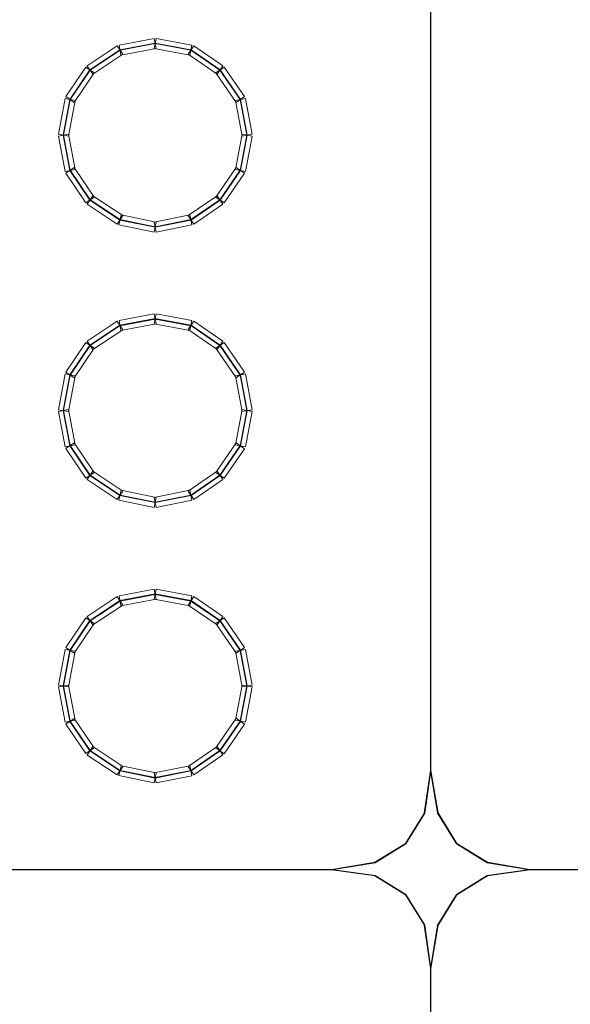
# Model space of a CAD drawing. Units: millimetres. Extents: x -200 to 200, y -162 to 219.
# Drawn here: x 7 to 36, y -74 to -23 of the extents above; entities that cross this region are included whole.
import ezdxf

# ---------------------------------------------------------------- set-up
doc = ezdxf.new("R2010")
doc.units = ezdxf.units.MM
doc.header["$MEASUREMENT"] = 0

msp = doc.modelspace()

# ---------------------------------------------------------------- linework, layer by layer
at = {"color": 1, "lineweight": 5}
for points in [[(28.5563, 23.4376), (28.5563, 23.4376), (28.5828, 23.4376), (28.5828, 23.4376), (28.5828, 23.4376), (28.5828, 23.4376), (28.5828, -61.5304), (28.5828, -61.5304), (28.5828, -61.5304), (28.5828, -61.5304), (28.5563, -61.5304), (28.5563, -61.5304), (28.5563, -61.5304), (28.5563, -61.5304), (28.5563, 23.4376), (28.5563, 23.4376)], [(28.5564, -61.5285), (28.5564, -61.5285), (28.5826, -61.5323), (28.5826, -61.5323), (28.5826, -61.5323), (28.5826, -61.5323), (28.2652, -63.7279), (28.2652, -63.7279), (28.2652, -63.7279), (28.2652, -63.7279), (28.239, -63.7241), (28.239, -63.7241), (28.239, -63.7241), (28.239, -63.7241), (28.5564, -61.5285), (28.5564, -61.5285)], [(28.9529, -63.7238), (28.9529, -63.7238), (28.9268, -63.7282), (28.9268, -63.7282), (28.9268, -63.7282), (28.9268, -63.7282), (28.5565, -61.5326), (28.5565, -61.5326), (28.5565, -61.5326), (28.5565, -61.5326), (28.5826, -61.5282), (28.5826, -61.5282), (28.5826, -61.5282), (28.5826, -61.5282), (28.9529, -63.7238), (28.9529, -63.7238)], [(28.2408, -63.719), (28.2408, -63.719), (28.2634, -63.7329), (28.2634, -63.7329), (28.2634, -63.7329), (28.2634, -63.7329), (27.2846, -65.3201), (27.2846, -65.3201), (27.2846, -65.3201), (27.2846, -65.3201), (27.2621, -65.3062), (27.2621, -65.3062), (27.2621, -65.3062), (27.2621, -65.3062), (28.2408, -63.719), (28.2408, -63.719)], [(29.9299, -65.3062), (29.9299, -65.3062), (29.9074, -65.3201), (29.9074, -65.3201), (29.9074, -65.3201), (29.9074, -65.3201), (28.9286, -63.7329), (28.9286, -63.7329), (28.9286, -63.7329), (28.9286, -63.7329), (28.9511, -63.719), (28.9511, -63.719), (28.9511, -63.719), (28.9511, -63.719), (29.9299, -65.3062), (29.9299, -65.3062)], [(27.2664, -65.3019), (27.2664, -65.3019), (27.2803, -65.3244), (27.2803, -65.3244), (27.2803, -65.3244), (27.2803, -65.3244), (25.6931, -66.3032), (25.6931, -66.3032), (25.6931, -66.3032), (25.6931, -66.3032), (25.6792, -66.2807), (25.6792, -66.2807), (25.6792, -66.2807), (25.6792, -66.2807), (27.2664, -65.3019), (27.2664, -65.3019)], [(31.5128, -66.2807), (31.5128, -66.2807), (31.4989, -66.3032), (31.4989, -66.3032), (31.4989, -66.3032), (31.4989, -66.3032), (29.9117, -65.3244), (29.9117, -65.3244), (29.9117, -65.3244), (29.9117, -65.3244), (29.9256, -65.3019), (29.9256, -65.3019), (29.9256, -65.3019), (29.9256, -65.3019), (31.5128, -66.2807), (31.5128, -66.2807)], [(25.684, -66.2789), (25.684, -66.2789), (25.6883, -66.305), (25.6883, -66.305), (25.6883, -66.305), (25.6883, -66.305), (23.4398, -66.6753), (23.4398, -66.6753), (23.4398, -66.6753), (23.4398, -66.6753), (23.4355, -66.6492), (23.4355, -66.6492), (23.4355, -66.6492), (23.4355, -66.6492), (25.684, -66.2789), (25.684, -66.2789)], [(33.7037, -66.6493), (33.7037, -66.6493), (33.6993, -66.6753), (33.6993, -66.6753), (33.6993, -66.6753), (33.6993, -66.6753), (31.5037, -66.305), (31.5037, -66.305), (31.5037, -66.305), (31.5037, -66.305), (31.5081, -66.2789), (31.5081, -66.2789), (31.5081, -66.2789), (31.5081, -66.2789), (33.7037, -66.6493), (33.7037, -66.6493)], [(-23.4376, -66.6755), (-23.4376, -66.6755), (-23.4376, -66.6491), (-23.4376, -66.6491), (-23.4376, -66.6491), (-23.4376, -66.6491), (23.4376, -66.6491), (23.4376, -66.6491), (23.4376, -66.6491), (23.4376, -66.6491), (23.4376, -66.6755), (23.4376, -66.6755), (23.4376, -66.6755), (23.4376, -66.6755), (-23.4376, -66.6755), (-23.4376, -66.6755)], [(23.4358, -66.6754), (23.4358, -66.6754), (23.4394, -66.6492), (23.4394, -66.6492), (23.4394, -66.6492), (23.4394, -66.6492), (25.688, -66.9666), (25.688, -66.9666), (25.688, -66.9666), (25.688, -66.9666), (25.6843, -66.9928), (25.6843, -66.9928), (25.6843, -66.9928), (25.6843, -66.9928), (23.4358, -66.6754), (23.4358, -66.6754)], [(31.5077, -66.9928), (31.5077, -66.9928), (31.504, -66.9666), (31.504, -66.9666), (31.504, -66.9666), (31.504, -66.9666), (33.6996, -66.6492), (33.6996, -66.6492), (33.6996, -66.6492), (33.6996, -66.6492), (33.7034, -66.6754), (33.7034, -66.6754), (33.7034, -66.6754), (33.7034, -66.6754), (31.5077, -66.9928), (31.5077, -66.9928)], [(80.5767, -66.6491), (80.5767, -66.6491), (80.5767, -66.6755), (80.5767, -66.6755), (80.5767, -66.6755), (80.5767, -66.6755), (33.7015, -66.6755), (33.7015, -66.6755), (33.7015, -66.6755), (33.7015, -66.6755), (33.7015, -66.6491), (33.7015, -66.6491), (33.7015, -66.6491), (33.7015, -66.6491), (80.5767, -66.6491), (80.5767, -66.6491)], [(25.6792, -66.991), (25.6792, -66.991), (25.6931, -66.9685), (25.6931, -66.9685), (25.6931, -66.9685), (25.6931, -66.9685), (27.2803, -67.9473), (27.2803, -67.9473), (27.2803, -67.9473), (27.2803, -67.9473), (27.2664, -67.9698), (27.2664, -67.9698), (27.2664, -67.9698), (27.2664, -67.9698), (25.6792, -66.991), (25.6792, -66.991)], [(29.9256, -67.9698), (29.9256, -67.9698), (29.9117, -67.9473), (29.9117, -67.9473), (29.9117, -67.9473), (29.9117, -67.9473), (31.4989, -66.9685), (31.4989, -66.9685), (31.4989, -66.9685), (31.4989, -66.9685), (31.5128, -66.991), (31.5128, -66.991), (31.5128, -66.991), (31.5128, -66.991), (29.9256, -67.9698), (29.9256, -67.9698)], [(27.2621, -67.9655), (27.2621, -67.9655), (27.2846, -67.9516), (27.2846, -67.9516), (27.2846, -67.9516), (27.2846, -67.9516), (28.2634, -69.5388), (28.2634, -69.5388), (28.2634, -69.5388), (28.2634, -69.5388), (28.2408, -69.5527), (28.2408, -69.5527), (28.2408, -69.5527), (28.2408, -69.5527), (27.2621, -67.9655), (27.2621, -67.9655)], [(28.9511, -69.5527), (28.9511, -69.5527), (28.9286, -69.5388), (28.9286, -69.5388), (28.9286, -69.5388), (28.9286, -69.5388), (29.9074, -67.9516), (29.9074, -67.9516), (29.9074, -67.9516), (29.9074, -67.9516), (29.9299, -67.9655), (29.9299, -67.9655), (29.9299, -67.9655), (29.9299, -67.9655), (28.9511, -69.5527), (28.9511, -69.5527)], [(28.239, -69.5476), (28.239, -69.5476), (28.2652, -69.5439), (28.2652, -69.5439), (28.2652, -69.5439), (28.2652, -69.5439), (28.5826, -71.7924), (28.5826, -71.7924), (28.5826, -71.7924), (28.5826, -71.7924), (28.5564, -71.7961), (28.5564, -71.7961), (28.5564, -71.7961), (28.5564, -71.7961), (28.239, -69.5476), (28.239, -69.5476)], [(28.5826, -71.7964), (28.5826, -71.7964), (28.5565, -71.7921), (28.5565, -71.7921), (28.5565, -71.7921), (28.5565, -71.7921), (28.9268, -69.5436), (28.9268, -69.5436), (28.9268, -69.5436), (28.9268, -69.5436), (28.9529, -69.5479), (28.9529, -69.5479), (28.9529, -69.5479), (28.9529, -69.5479), (28.5826, -71.7964), (28.5826, -71.7964)], [(28.5563, -71.7942), (28.5563, -71.7942), (28.5828, -71.7942), (28.5828, -71.7942), (28.5828, -71.7942), (28.5828, -71.7942), (28.5828, -156.7622), (28.5828, -156.7622), (28.5828, -156.7622), (28.5828, -156.7622), (28.5563, -156.7622), (28.5563, -156.7622), (28.5563, -156.7622), (28.5563, -156.7622), (28.5563, -71.7942), (28.5563, -71.7942)]]:
    msp.add_open_spline(points, degree=3, knots=[0, 0, 0, 0, 0.25, 0.25, 0.25, 0.25, 0.5, 0.5, 0.5, 0.5, 0.75, 0.75, 0.75, 0.75, 1, 1, 1, 1], dxfattribs=at)
at = {"color": 4, "lineweight": 5}
for points in [[(12.3136, -23.9312), (12.3136, -23.9312), (12.6054, -24.3725), (12.6054, -24.3725), (12.6054, -24.3725), (12.6054, -24.3725), (11.0446, -25.4042), (11.0446, -25.4042), (11.0446, -25.4042), (11.0446, -25.4042), (10.7529, -24.9629), (10.7529, -24.9629), (10.7529, -24.9629), (10.7529, -24.9629), (12.3136, -23.9312), (12.3136, -23.9312)], [(14.2358, -23.548), (14.2358, -23.548), (14.3337, -24.0679), (14.3337, -24.0679), (14.3337, -24.0679), (14.3337, -24.0679), (12.5085, -24.4118), (12.5085, -24.4118), (12.5085, -24.4118), (12.5085, -24.4118), (12.4105, -23.8919), (12.4105, -23.8919), (12.4105, -23.8919), (12.4105, -23.8919), (14.2358, -23.548), (14.2358, -23.548)], [(14.2823, -23.795), (14.2823, -23.795), (14.2872, -23.821), (14.2872, -23.821), (14.2872, -23.821), (14.2872, -23.821), (12.4619, -24.1649), (12.4619, -24.1649), (12.4619, -24.1649), (12.4619, -24.1649), (12.457, -24.1389), (12.457, -24.1389), (12.457, -24.1389), (12.457, -24.1389), (14.2823, -23.795), (14.2823, -23.795)], [(16.1848, -23.8918), (16.1848, -23.8918), (16.0882, -24.4119), (16.0882, -24.4119), (16.0882, -24.4119), (16.0882, -24.4119), (14.2365, -24.068), (14.2365, -24.068), (14.2365, -24.068), (14.2365, -24.068), (14.3331, -23.5479), (14.3331, -23.5479), (14.3331, -23.5479), (14.3331, -23.5479), (16.1848, -23.8918), (16.1848, -23.8918)], [(16.1389, -24.1389), (16.1389, -24.1389), (16.1341, -24.1649), (16.1341, -24.1649), (16.1341, -24.1649), (16.1341, -24.1649), (14.2824, -23.821), (14.2824, -23.821), (14.2824, -23.821), (14.2824, -23.821), (14.2872, -23.795), (14.2872, -23.795), (14.2872, -23.795), (14.2872, -23.795), (16.1389, -24.1389), (16.1389, -24.1389)], [(17.7937, -24.9652), (17.7937, -24.9652), (17.495, -25.4019), (17.495, -25.4019), (17.495, -25.4019), (17.495, -25.4019), (15.9871, -24.3702), (15.9871, -24.3702), (15.9871, -24.3702), (15.9871, -24.3702), (16.2859, -23.9335), (16.2859, -23.9335), (16.2859, -23.9335), (16.2859, -23.9335), (17.7937, -24.9652), (17.7937, -24.9652)], [(12.4522, -24.1408), (12.4522, -24.1408), (12.4668, -24.1629), (12.4668, -24.1629), (12.4668, -24.1629), (12.4668, -24.1629), (10.906, -25.1946), (10.906, -25.1946), (10.906, -25.1946), (10.906, -25.1946), (10.8915, -25.1725), (10.8915, -25.1725), (10.8915, -25.1725), (10.8915, -25.1725), (12.4522, -24.1408), (12.4522, -24.1408)], [(17.6518, -25.1726), (17.6518, -25.1726), (17.6369, -25.1945), (17.6369, -25.1945), (17.6369, -25.1945), (17.6369, -25.1945), (16.129, -24.1628), (16.129, -24.1628), (16.129, -24.1628), (16.129, -24.1628), (16.144, -24.1409), (16.144, -24.1409), (16.144, -24.1409), (16.144, -24.1409), (17.6518, -25.1726), (17.6518, -25.1726)], [(10.6792, -25.0359), (10.6792, -25.0359), (11.1183, -25.3311), (11.1183, -25.3311), (11.1183, -25.3311), (11.1183, -25.3311), (10.0866, -26.8654), (10.0866, -26.8654), (10.0866, -26.8654), (10.0866, -26.8654), (9.6475, -26.5702), (9.6475, -26.5702), (9.6475, -26.5702), (9.6475, -26.5702), (10.6792, -25.0359), (10.6792, -25.0359)], [(10.8878, -25.1762), (10.8878, -25.1762), (10.9097, -25.1909), (10.9097, -25.1909), (10.9097, -25.1909), (10.9097, -25.1909), (9.878, -26.7252), (9.878, -26.7252), (9.878, -26.7252), (9.878, -26.7252), (9.8561, -26.7104), (9.8561, -26.7104), (9.8561, -26.7104), (9.8561, -26.7104), (10.8878, -25.1762), (10.8878, -25.1762)], [(18.9202, -26.5676), (18.9202, -26.5676), (18.4847, -26.868), (18.4847, -26.868), (18.4847, -26.868), (18.4847, -26.868), (17.4266, -25.3337), (17.4266, -25.3337), (17.4266, -25.3337), (17.4266, -25.3337), (17.8621, -25.0333), (17.8621, -25.0333), (17.8621, -25.0333), (17.8621, -25.0333), (18.9202, -26.5676), (18.9202, -26.5676)], [(18.7134, -26.7103), (18.7134, -26.7103), (18.6916, -26.7253), (18.6916, -26.7253), (18.6916, -26.7253), (18.6916, -26.7253), (17.6334, -25.191), (17.6334, -25.191), (17.6334, -25.191), (17.6334, -25.191), (17.6552, -25.176), (17.6552, -25.176), (17.6552, -25.176), (17.6552, -25.176), (18.7134, -26.7103), (18.7134, -26.7103)], [(9.607, -26.6695), (9.607, -26.6695), (10.1272, -26.7661), (10.1272, -26.7661), (10.1272, -26.7661), (10.1272, -26.7661), (9.7833, -28.6179), (9.7833, -28.6179), (9.7833, -28.6179), (9.7833, -28.6179), (9.2631, -28.5213), (9.2631, -28.5213), (9.2631, -28.5213), (9.2631, -28.5213), (9.607, -26.6695), (9.607, -26.6695)], [(9.8541, -26.7154), (9.8541, -26.7154), (9.8801, -26.7202), (9.8801, -26.7202), (9.8801, -26.7202), (9.8801, -26.7202), (9.5362, -28.572), (9.5362, -28.572), (9.5362, -28.572), (9.5362, -28.572), (9.5102, -28.5671), (9.5102, -28.5671), (9.5102, -28.5671), (9.5102, -28.5671), (9.8541, -26.7154), (9.8541, -26.7154)], [(19.3064, -28.5213), (19.3064, -28.5213), (18.7863, -28.6179), (18.7863, -28.6179), (18.7863, -28.6179), (18.7863, -28.6179), (18.4424, -26.7661), (18.4424, -26.7661), (18.4424, -26.7661), (18.4424, -26.7661), (18.9626, -26.6695), (18.9626, -26.6695), (18.9626, -26.6695), (18.9626, -26.6695), (19.3064, -28.5213), (19.3064, -28.5213)], [(19.0594, -28.5671), (19.0594, -28.5671), (19.0334, -28.572), (19.0334, -28.572), (19.0334, -28.572), (19.0334, -28.572), (18.6895, -26.7202), (18.6895, -26.7202), (18.6895, -26.7202), (18.6895, -26.7202), (18.7155, -26.7154), (18.7155, -26.7154), (18.7155, -26.7154), (18.7155, -26.7154), (19.0594, -28.5671), (19.0594, -28.5671)], [(9.2632, -28.6185), (9.2632, -28.6185), (9.7831, -28.5206), (9.7831, -28.5206), (9.7831, -28.5206), (9.7831, -28.5206), (10.127, -30.3459), (10.127, -30.3459), (10.127, -30.3459), (10.127, -30.3459), (9.6071, -30.4438), (9.6071, -30.4438), (9.6071, -30.4438), (9.6071, -30.4438), (9.2632, -28.6185), (9.2632, -28.6185)], [(9.5102, -28.572), (9.5102, -28.572), (9.5362, -28.5671), (9.5362, -28.5671), (9.5362, -28.5671), (9.5362, -28.5671), (9.8801, -30.3924), (9.8801, -30.3924), (9.8801, -30.3924), (9.8801, -30.3924), (9.8541, -30.3973), (9.8541, -30.3973), (9.8541, -30.3973), (9.8541, -30.3973), (9.5102, -28.572), (9.5102, -28.572)], [(18.9624, -30.4438), (18.9624, -30.4438), (18.4425, -30.3459), (18.4425, -30.3459), (18.4425, -30.3459), (18.4425, -30.3459), (18.7864, -28.5206), (18.7864, -28.5206), (18.7864, -28.5206), (18.7864, -28.5206), (19.3063, -28.6185), (19.3063, -28.6185), (19.3063, -28.6185), (19.3063, -28.6185), (18.9624, -30.4438), (18.9624, -30.4438)], [(18.7155, -30.3973), (18.7155, -30.3973), (18.6895, -30.3924), (18.6895, -30.3924), (18.6895, -30.3924), (18.6895, -30.3924), (19.0334, -28.5671), (19.0334, -28.5671), (19.0334, -28.5671), (19.0334, -28.5671), (19.0594, -28.572), (19.0594, -28.572), (19.0594, -28.572), (19.0594, -28.572), (18.7155, -30.3973), (18.7155, -30.3973)], [(9.6475, -30.5424), (9.6475, -30.5424), (10.0866, -30.2472), (10.0866, -30.2472), (10.0866, -30.2472), (10.0866, -30.2472), (11.1183, -31.7815), (11.1183, -31.7815), (11.1183, -31.7815), (11.1183, -31.7815), (10.6792, -32.0767), (10.6792, -32.0767), (10.6792, -32.0767), (10.6792, -32.0767), (9.6475, -30.5424), (9.6475, -30.5424)], [(9.8561, -30.4022), (9.8561, -30.4022), (9.878, -30.3875), (9.878, -30.3875), (9.878, -30.3875), (9.878, -30.3875), (10.9097, -31.9217), (10.9097, -31.9217), (10.9097, -31.9217), (10.9097, -31.9217), (10.8878, -31.9365), (10.8878, -31.9365), (10.8878, -31.9365), (10.8878, -31.9365), (9.8561, -30.4022), (9.8561, -30.4022)], [(17.8621, -32.0793), (17.8621, -32.0793), (17.4266, -31.7789), (17.4266, -31.7789), (17.4266, -31.7789), (17.4266, -31.7789), (18.4847, -30.2446), (18.4847, -30.2446), (18.4847, -30.2446), (18.4847, -30.2446), (18.9202, -30.545), (18.9202, -30.545), (18.9202, -30.545), (18.9202, -30.545), (17.8621, -32.0793), (17.8621, -32.0793)], [(17.6552, -31.9366), (17.6552, -31.9366), (17.6334, -31.9216), (17.6334, -31.9216), (17.6334, -31.9216), (17.6334, -31.9216), (18.6916, -30.3873), (18.6916, -30.3873), (18.6916, -30.3873), (18.6916, -30.3873), (18.7134, -30.4023), (18.7134, -30.4023), (18.7134, -30.4023), (18.7134, -30.4023), (17.6552, -31.9366), (17.6552, -31.9366)], [(10.7529, -32.1498), (10.7529, -32.1498), (11.0446, -31.7084), (11.0446, -31.7084), (11.0446, -31.7084), (11.0446, -31.7084), (12.6054, -32.7401), (12.6054, -32.7401), (12.6054, -32.7401), (12.6054, -32.7401), (12.3136, -33.1815), (12.3136, -33.1815), (12.3136, -33.1815), (12.3136, -33.1815), (10.7529, -32.1498), (10.7529, -32.1498)], [(10.8915, -31.9402), (10.8915, -31.9402), (10.906, -31.9181), (10.906, -31.9181), (10.906, -31.9181), (10.906, -31.9181), (12.4668, -32.9498), (12.4668, -32.9498), (12.4668, -32.9498), (12.4668, -32.9498), (12.4522, -32.9718), (12.4522, -32.9718), (12.4522, -32.9718), (12.4522, -32.9718), (10.8915, -31.9402), (10.8915, -31.9402)], [(16.2859, -33.1791), (16.2859, -33.1791), (15.9871, -32.7425), (15.9871, -32.7425), (15.9871, -32.7425), (15.9871, -32.7425), (17.495, -31.7108), (17.495, -31.7108), (17.495, -31.7108), (17.495, -31.7108), (17.7937, -32.1474), (17.7937, -32.1474), (17.7937, -32.1474), (17.7937, -32.1474), (16.2859, -33.1791), (16.2859, -33.1791)], [(16.144, -32.9717), (16.144, -32.9717), (16.129, -32.9499), (16.129, -32.9499), (16.129, -32.9499), (16.129, -32.9499), (17.6369, -31.9182), (17.6369, -31.9182), (17.6369, -31.9182), (17.6369, -31.9182), (17.6518, -31.94), (17.6518, -31.94), (17.6518, -31.94), (17.6518, -31.94), (16.144, -32.9717), (16.144, -32.9717)], [(12.4069, -33.2201), (12.4069, -33.2201), (12.5121, -32.7016), (12.5121, -32.7016), (12.5121, -32.7016), (12.5121, -32.7016), (14.3374, -33.0719), (14.3374, -33.0719), (14.3374, -33.0719), (14.3374, -33.0719), (14.2322, -33.5904), (14.2322, -33.5904), (14.2322, -33.5904), (14.2322, -33.5904), (12.4069, -33.2201), (12.4069, -33.2201)], [(12.4569, -32.9738), (12.4569, -32.9738), (12.4621, -32.9478), (12.4621, -32.9478), (12.4621, -32.9478), (12.4621, -32.9478), (14.2874, -33.3182), (14.2874, -33.3182), (14.2874, -33.3182), (14.2874, -33.3182), (14.2821, -33.3441), (14.2821, -33.3441), (14.2821, -33.3441), (14.2821, -33.3441), (12.4569, -32.9738), (12.4569, -32.9738)], [(14.3366, -33.5905), (14.3366, -33.5905), (14.2329, -33.0718), (14.2329, -33.0718), (14.2329, -33.0718), (14.2329, -33.0718), (16.0846, -32.7014), (16.0846, -32.7014), (16.0846, -32.7014), (16.0846, -32.7014), (16.1884, -33.2202), (16.1884, -33.2202), (16.1884, -33.2202), (16.1884, -33.2202), (14.3366, -33.5905), (14.3366, -33.5905)], [(14.2874, -33.3441), (14.2874, -33.3441), (14.2822, -33.3182), (14.2822, -33.3182), (14.2822, -33.3182), (14.2822, -33.3182), (16.1339, -32.9478), (16.1339, -32.9478), (16.1339, -32.9478), (16.1339, -32.9478), (16.1391, -32.9738), (16.1391, -32.9738), (16.1391, -32.9738), (16.1391, -32.9738), (14.2874, -33.3441), (14.2874, -33.3441)], [(12.3136, -38.216), (12.3136, -38.216), (12.6054, -38.6573), (12.6054, -38.6573), (12.6054, -38.6573), (12.6054, -38.6573), (11.0446, -39.689), (11.0446, -39.689), (11.0446, -39.689), (11.0446, -39.689), (10.7529, -39.2476), (10.7529, -39.2476), (10.7529, -39.2476), (10.7529, -39.2476), (12.3136, -38.216), (12.3136, -38.216)], [(14.2358, -37.8328), (14.2358, -37.8328), (14.3337, -38.3527), (14.3337, -38.3527), (14.3337, -38.3527), (14.3337, -38.3527), (12.5085, -38.6966), (12.5085, -38.6966), (12.5085, -38.6966), (12.5085, -38.6966), (12.4105, -38.1767), (12.4105, -38.1767), (12.4105, -38.1767), (12.4105, -38.1767), (14.2358, -37.8328), (14.2358, -37.8328)], [(14.2823, -38.0797), (14.2823, -38.0797), (14.2872, -38.1057), (14.2872, -38.1057), (14.2872, -38.1057), (14.2872, -38.1057), (12.4619, -38.4496), (12.4619, -38.4496), (12.4619, -38.4496), (12.4619, -38.4496), (12.457, -38.4236), (12.457, -38.4236), (12.457, -38.4236), (12.457, -38.4236), (14.2823, -38.0797), (14.2823, -38.0797)], [(16.1848, -38.1765), (16.1848, -38.1765), (16.0882, -38.6967), (16.0882, -38.6967), (16.0882, -38.6967), (16.0882, -38.6967), (14.2365, -38.3528), (14.2365, -38.3528), (14.2365, -38.3528), (14.2365, -38.3528), (14.3331, -37.8327), (14.3331, -37.8327), (14.3331, -37.8327), (14.3331, -37.8327), (16.1848, -38.1765), (16.1848, -38.1765)], [(16.1389, -38.4236), (16.1389, -38.4236), (16.1341, -38.4496), (16.1341, -38.4496), (16.1341, -38.4496), (16.1341, -38.4496), (14.2824, -38.1057), (14.2824, -38.1057), (14.2824, -38.1057), (14.2824, -38.1057), (14.2872, -38.0797), (14.2872, -38.0797), (14.2872, -38.0797), (14.2872, -38.0797), (16.1389, -38.4236), (16.1389, -38.4236)], [(17.7937, -39.25), (17.7937, -39.25), (17.495, -39.6866), (17.495, -39.6866), (17.495, -39.6866), (17.495, -39.6866), (15.9871, -38.655), (15.9871, -38.655), (15.9871, -38.655), (15.9871, -38.655), (16.2859, -38.2183), (16.2859, -38.2183), (16.2859, -38.2183), (16.2859, -38.2183), (17.7937, -39.25), (17.7937, -39.25)], [(12.4522, -38.4256), (12.4522, -38.4256), (12.4668, -38.4477), (12.4668, -38.4477), (12.4668, -38.4477), (12.4668, -38.4477), (10.906, -39.4793), (10.906, -39.4793), (10.906, -39.4793), (10.906, -39.4793), (10.8915, -39.4573), (10.8915, -39.4573), (10.8915, -39.4573), (10.8915, -39.4573), (12.4522, -38.4256), (12.4522, -38.4256)], [(17.6518, -39.4574), (17.6518, -39.4574), (17.6369, -39.4792), (17.6369, -39.4792), (17.6369, -39.4792), (17.6369, -39.4792), (16.129, -38.4476), (16.129, -38.4476), (16.129, -38.4476), (16.129, -38.4476), (16.144, -38.4257), (16.144, -38.4257), (16.144, -38.4257), (16.144, -38.4257), (17.6518, -39.4574), (17.6518, -39.4574)], [(10.6792, -39.3207), (10.6792, -39.3207), (11.1183, -39.6159), (11.1183, -39.6159), (11.1183, -39.6159), (11.1183, -39.6159), (10.0866, -41.1502), (10.0866, -41.1502), (10.0866, -41.1502), (10.0866, -41.1502), (9.6475, -40.855), (9.6475, -40.855), (9.6475, -40.855), (9.6475, -40.855), (10.6792, -39.3207), (10.6792, -39.3207)], [(18.9202, -40.8524), (18.9202, -40.8524), (18.4847, -41.1528), (18.4847, -41.1528), (18.4847, -41.1528), (18.4847, -41.1528), (17.4266, -39.6185), (17.4266, -39.6185), (17.4266, -39.6185), (17.4266, -39.6185), (17.8621, -39.3181), (17.8621, -39.3181), (17.8621, -39.3181), (17.8621, -39.3181), (18.9202, -40.8524), (18.9202, -40.8524)], [(10.8878, -39.4609), (10.8878, -39.4609), (10.9097, -39.4757), (10.9097, -39.4757), (10.9097, -39.4757), (10.9097, -39.4757), (9.878, -41.01), (9.878, -41.01), (9.878, -41.01), (9.878, -41.01), (9.8561, -40.9952), (9.8561, -40.9952), (9.8561, -40.9952), (9.8561, -40.9952), (10.8878, -39.4609), (10.8878, -39.4609)], [(18.7134, -40.9951), (18.7134, -40.9951), (18.6916, -41.0101), (18.6916, -41.0101), (18.6916, -41.0101), (18.6916, -41.0101), (17.6334, -39.4758), (17.6334, -39.4758), (17.6334, -39.4758), (17.6334, -39.4758), (17.6552, -39.4608), (17.6552, -39.4608), (17.6552, -39.4608), (17.6552, -39.4608), (18.7134, -40.9951), (18.7134, -40.9951)], [(9.607, -40.9543), (9.607, -40.9543), (10.1272, -41.0509), (10.1272, -41.0509), (10.1272, -41.0509), (10.1272, -41.0509), (9.7833, -42.9026), (9.7833, -42.9026), (9.7833, -42.9026), (9.7833, -42.9026), (9.2631, -42.806), (9.2631, -42.806), (9.2631, -42.806), (9.2631, -42.806), (9.607, -40.9543), (9.607, -40.9543)], [(9.8541, -41.0002), (9.8541, -41.0002), (9.8801, -41.005), (9.8801, -41.005), (9.8801, -41.005), (9.8801, -41.005), (9.5362, -42.8567), (9.5362, -42.8567), (9.5362, -42.8567), (9.5362, -42.8567), (9.5102, -42.8519), (9.5102, -42.8519), (9.5102, -42.8519), (9.5102, -42.8519), (9.8541, -41.0002), (9.8541, -41.0002)], [(19.3064, -42.806), (19.3064, -42.806), (18.7863, -42.9026), (18.7863, -42.9026), (18.7863, -42.9026), (18.7863, -42.9026), (18.4424, -41.0509), (18.4424, -41.0509), (18.4424, -41.0509), (18.4424, -41.0509), (18.9626, -40.9543), (18.9626, -40.9543), (18.9626, -40.9543), (18.9626, -40.9543), (19.3064, -42.806), (19.3064, -42.806)], [(19.0594, -42.8519), (19.0594, -42.8519), (19.0334, -42.8567), (19.0334, -42.8567), (19.0334, -42.8567), (19.0334, -42.8567), (18.6895, -41.005), (18.6895, -41.005), (18.6895, -41.005), (18.6895, -41.005), (18.7155, -41.0002), (18.7155, -41.0002), (18.7155, -41.0002), (18.7155, -41.0002), (19.0594, -42.8519), (19.0594, -42.8519)], [(9.2632, -42.9033), (9.2632, -42.9033), (9.7831, -42.8054), (9.7831, -42.8054), (9.7831, -42.8054), (9.7831, -42.8054), (10.127, -44.6306), (10.127, -44.6306), (10.127, -44.6306), (10.127, -44.6306), (9.6071, -44.7286), (9.6071, -44.7286), (9.6071, -44.7286), (9.6071, -44.7286), (9.2632, -42.9033), (9.2632, -42.9033)], [(9.5102, -42.8568), (9.5102, -42.8568), (9.5362, -42.8519), (9.5362, -42.8519), (9.5362, -42.8519), (9.5362, -42.8519), (9.8801, -44.6772), (9.8801, -44.6772), (9.8801, -44.6772), (9.8801, -44.6772), (9.8541, -44.6821), (9.8541, -44.6821), (9.8541, -44.6821), (9.8541, -44.6821), (9.5102, -42.8568), (9.5102, -42.8568)], [(18.9624, -44.7286), (18.9624, -44.7286), (18.4425, -44.6306), (18.4425, -44.6306), (18.4425, -44.6306), (18.4425, -44.6306), (18.7864, -42.8054), (18.7864, -42.8054), (18.7864, -42.8054), (18.7864, -42.8054), (19.3063, -42.9033), (19.3063, -42.9033), (19.3063, -42.9033), (19.3063, -42.9033), (18.9624, -44.7286), (18.9624, -44.7286)], [(18.7155, -44.6821), (18.7155, -44.6821), (18.6895, -44.6772), (18.6895, -44.6772), (18.6895, -44.6772), (18.6895, -44.6772), (19.0334, -42.8519), (19.0334, -42.8519), (19.0334, -42.8519), (19.0334, -42.8519), (19.0594, -42.8568), (19.0594, -42.8568), (19.0594, -42.8568), (19.0594, -42.8568), (18.7155, -44.6821), (18.7155, -44.6821)], [(9.6475, -44.8272), (9.6475, -44.8272), (10.0866, -44.532), (10.0866, -44.532), (10.0866, -44.532), (10.0866, -44.532), (11.1183, -46.0663), (11.1183, -46.0663), (11.1183, -46.0663), (11.1183, -46.0663), (10.6792, -46.3615), (10.6792, -46.3615), (10.6792, -46.3615), (10.6792, -46.3615), (9.6475, -44.8272), (9.6475, -44.8272)], [(9.8561, -44.687), (9.8561, -44.687), (9.878, -44.6722), (9.878, -44.6722), (9.878, -44.6722), (9.878, -44.6722), (10.9097, -46.2065), (10.9097, -46.2065), (10.9097, -46.2065), (10.9097, -46.2065), (10.8878, -46.2213), (10.8878, -46.2213), (10.8878, -46.2213), (10.8878, -46.2213), (9.8561, -44.687), (9.8561, -44.687)], [(17.8621, -46.3641), (17.8621, -46.3641), (17.4266, -46.0637), (17.4266, -46.0637), (17.4266, -46.0637), (17.4266, -46.0637), (18.4847, -44.5294), (18.4847, -44.5294), (18.4847, -44.5294), (18.4847, -44.5294), (18.9202, -44.8298), (18.9202, -44.8298), (18.9202, -44.8298), (18.9202, -44.8298), (17.8621, -46.3641), (17.8621, -46.3641)], [(17.6552, -46.2214), (17.6552, -46.2214), (17.6334, -46.2064), (17.6334, -46.2064), (17.6334, -46.2064), (17.6334, -46.2064), (18.6916, -44.6721), (18.6916, -44.6721), (18.6916, -44.6721), (18.6916, -44.6721), (18.7134, -44.6871), (18.7134, -44.6871), (18.7134, -44.6871), (18.7134, -44.6871), (17.6552, -46.2214), (17.6552, -46.2214)], [(10.7529, -46.4346), (10.7529, -46.4346), (11.0446, -45.9932), (11.0446, -45.9932), (11.0446, -45.9932), (11.0446, -45.9932), (12.6054, -47.0249), (12.6054, -47.0249), (12.6054, -47.0249), (12.6054, -47.0249), (12.3136, -47.4663), (12.3136, -47.4663), (12.3136, -47.4663), (12.3136, -47.4663), (10.7529, -46.4346), (10.7529, -46.4346)], [(10.8915, -46.2249), (10.8915, -46.2249), (10.906, -46.2029), (10.906, -46.2029), (10.906, -46.2029), (10.906, -46.2029), (12.4668, -47.2345), (12.4668, -47.2345), (12.4668, -47.2345), (12.4668, -47.2345), (12.4522, -47.2566), (12.4522, -47.2566), (12.4522, -47.2566), (12.4522, -47.2566), (10.8915, -46.2249), (10.8915, -46.2249)], [(16.2859, -47.4639), (16.2859, -47.4639), (15.9871, -47.0273), (15.9871, -47.0273), (15.9871, -47.0273), (15.9871, -47.0273), (17.495, -45.9956), (17.495, -45.9956), (17.495, -45.9956), (17.495, -45.9956), (17.7937, -46.4322), (17.7937, -46.4322), (17.7937, -46.4322), (17.7937, -46.4322), (16.2859, -47.4639), (16.2859, -47.4639)], [(16.144, -47.2565), (16.144, -47.2565), (16.129, -47.2347), (16.129, -47.2347), (16.129, -47.2347), (16.129, -47.2347), (17.6369, -46.203), (17.6369, -46.203), (17.6369, -46.203), (17.6369, -46.203), (17.6518, -46.2248), (17.6518, -46.2248), (17.6518, -46.2248), (17.6518, -46.2248), (16.144, -47.2565), (16.144, -47.2565)], [(12.4069, -47.5048), (12.4069, -47.5048), (12.5121, -46.9863), (12.5121, -46.9863), (12.5121, -46.9863), (12.5121, -46.9863), (14.3374, -47.3567), (14.3374, -47.3567), (14.3374, -47.3567), (14.3374, -47.3567), (14.2322, -47.8752), (14.2322, -47.8752), (14.2322, -47.8752), (14.2322, -47.8752), (12.4069, -47.5048), (12.4069, -47.5048)], [(12.4569, -47.2585), (12.4569, -47.2585), (12.4621, -47.2326), (12.4621, -47.2326), (12.4621, -47.2326), (12.4621, -47.2326), (14.2874, -47.603), (14.2874, -47.603), (14.2874, -47.603), (14.2874, -47.603), (14.2821, -47.6289), (14.2821, -47.6289), (14.2821, -47.6289), (14.2821, -47.6289), (12.4569, -47.2585), (12.4569, -47.2585)], [(14.3366, -47.8753), (14.3366, -47.8753), (14.2329, -47.3565), (14.2329, -47.3565), (14.2329, -47.3565), (14.2329, -47.3565), (16.0846, -46.9862), (16.0846, -46.9862), (16.0846, -46.9862), (16.0846, -46.9862), (16.1884, -47.505), (16.1884, -47.505), (16.1884, -47.505), (16.1884, -47.505), (14.3366, -47.8753), (14.3366, -47.8753)], [(14.2874, -47.6289), (14.2874, -47.6289), (14.2822, -47.603), (14.2822, -47.603), (14.2822, -47.603), (14.2822, -47.603), (16.1339, -47.2326), (16.1339, -47.2326), (16.1339, -47.2326), (16.1339, -47.2326), (16.1391, -47.2586), (16.1391, -47.2586), (16.1391, -47.2586), (16.1391, -47.2586), (14.2874, -47.6289), (14.2874, -47.6289)], [(12.3136, -52.5007), (12.3136, -52.5007), (12.6054, -52.9421), (12.6054, -52.9421), (12.6054, -52.9421), (12.6054, -52.9421), (11.0446, -53.9738), (11.0446, -53.9738), (11.0446, -53.9738), (11.0446, -53.9738), (10.7529, -53.5324), (10.7529, -53.5324), (10.7529, -53.5324), (10.7529, -53.5324), (12.3136, -52.5007), (12.3136, -52.5007)], [(14.2358, -52.1176), (14.2358, -52.1176), (14.3337, -52.6375), (14.3337, -52.6375), (14.3337, -52.6375), (14.3337, -52.6375), (12.5085, -52.9814), (12.5085, -52.9814), (12.5085, -52.9814), (12.5085, -52.9814), (12.4105, -52.4615), (12.4105, -52.4615), (12.4105, -52.4615), (12.4105, -52.4615), (14.2358, -52.1176), (14.2358, -52.1176)], [(14.2823, -52.3645), (14.2823, -52.3645), (14.2872, -52.3905), (14.2872, -52.3905), (14.2872, -52.3905), (14.2872, -52.3905), (12.4619, -52.7344), (12.4619, -52.7344), (12.4619, -52.7344), (12.4619, -52.7344), (12.457, -52.7084), (12.457, -52.7084), (12.457, -52.7084), (12.457, -52.7084), (14.2823, -52.3645), (14.2823, -52.3645)], [(16.1848, -52.4613), (16.1848, -52.4613), (16.0882, -52.9815), (16.0882, -52.9815), (16.0882, -52.9815), (16.0882, -52.9815), (14.2365, -52.6376), (14.2365, -52.6376), (14.2365, -52.6376), (14.2365, -52.6376), (14.3331, -52.1174), (14.3331, -52.1174), (14.3331, -52.1174), (14.3331, -52.1174), (16.1848, -52.4613), (16.1848, -52.4613)], [(16.1389, -52.7084), (16.1389, -52.7084), (16.1341, -52.7344), (16.1341, -52.7344), (16.1341, -52.7344), (16.1341, -52.7344), (14.2824, -52.3905), (14.2824, -52.3905), (14.2824, -52.3905), (14.2824, -52.3905), (14.2872, -52.3645), (14.2872, -52.3645), (14.2872, -52.3645), (14.2872, -52.3645), (16.1389, -52.7084), (16.1389, -52.7084)], [(17.7937, -53.5348), (17.7937, -53.5348), (17.495, -53.9714), (17.495, -53.9714), (17.495, -53.9714), (17.495, -53.9714), (15.9871, -52.9397), (15.9871, -52.9397), (15.9871, -52.9397), (15.9871, -52.9397), (16.2859, -52.5031), (16.2859, -52.5031), (16.2859, -52.5031), (16.2859, -52.5031), (17.7937, -53.5348), (17.7937, -53.5348)], [(12.4522, -52.7104), (12.4522, -52.7104), (12.4668, -52.7324), (12.4668, -52.7324), (12.4668, -52.7324), (12.4668, -52.7324), (10.906, -53.7641), (10.906, -53.7641), (10.906, -53.7641), (10.906, -53.7641), (10.8915, -53.7421), (10.8915, -53.7421), (10.8915, -53.7421), (10.8915, -53.7421), (12.4522, -52.7104), (12.4522, -52.7104)], [(17.6518, -53.7422), (17.6518, -53.7422), (17.6369, -53.764), (17.6369, -53.764), (17.6369, -53.764), (17.6369, -53.764), (16.129, -52.7323), (16.129, -52.7323), (16.129, -52.7323), (16.129, -52.7323), (16.144, -52.7105), (16.144, -52.7105), (16.144, -52.7105), (16.144, -52.7105), (17.6518, -53.7422), (17.6518, -53.7422)], [(10.6792, -53.6055), (10.6792, -53.6055), (11.1183, -53.9007), (11.1183, -53.9007), (11.1183, -53.9007), (11.1183, -53.9007), (10.0866, -55.435), (10.0866, -55.435), (10.0866, -55.435), (10.0866, -55.435), (9.6475, -55.1398), (9.6475, -55.1398), (9.6475, -55.1398), (9.6475, -55.1398), (10.6792, -53.6055), (10.6792, -53.6055)], [(18.9202, -55.1372), (18.9202, -55.1372), (18.4847, -55.4376), (18.4847, -55.4376), (18.4847, -55.4376), (18.4847, -55.4376), (17.4266, -53.9033), (17.4266, -53.9033), (17.4266, -53.9033), (17.4266, -53.9033), (17.8621, -53.6029), (17.8621, -53.6029), (17.8621, -53.6029), (17.8621, -53.6029), (18.9202, -55.1372), (18.9202, -55.1372)], [(10.8878, -53.7457), (10.8878, -53.7457), (10.9097, -53.7605), (10.9097, -53.7605), (10.9097, -53.7605), (10.9097, -53.7605), (9.878, -55.2948), (9.878, -55.2948), (9.878, -55.2948), (9.878, -55.2948), (9.8561, -55.28), (9.8561, -55.28), (9.8561, -55.28), (9.8561, -55.28), (10.8878, -53.7457), (10.8878, -53.7457)], [(18.7134, -55.2799), (18.7134, -55.2799), (18.6916, -55.2949), (18.6916, -55.2949), (18.6916, -55.2949), (18.6916, -55.2949), (17.6334, -53.7606), (17.6334, -53.7606), (17.6334, -53.7606), (17.6334, -53.7606), (17.6552, -53.7456), (17.6552, -53.7456), (17.6552, -53.7456), (17.6552, -53.7456), (18.7134, -55.2799), (18.7134, -55.2799)], [(9.607, -55.2391), (9.607, -55.2391), (10.1272, -55.3357), (10.1272, -55.3357), (10.1272, -55.3357), (10.1272, -55.3357), (9.7833, -57.1874), (9.7833, -57.1874), (9.7833, -57.1874), (9.7833, -57.1874), (9.2631, -57.0908), (9.2631, -57.0908), (9.2631, -57.0908), (9.2631, -57.0908), (9.607, -55.2391), (9.607, -55.2391)], [(9.8541, -55.285), (9.8541, -55.285), (9.8801, -55.2898), (9.8801, -55.2898), (9.8801, -55.2898), (9.8801, -55.2898), (9.5362, -57.1415), (9.5362, -57.1415), (9.5362, -57.1415), (9.5362, -57.1415), (9.5102, -57.1367), (9.5102, -57.1367), (9.5102, -57.1367), (9.5102, -57.1367), (9.8541, -55.285), (9.8541, -55.285)], [(19.3064, -57.0908), (19.3064, -57.0908), (18.7863, -57.1874), (18.7863, -57.1874), (18.7863, -57.1874), (18.7863, -57.1874), (18.4424, -55.3357), (18.4424, -55.3357), (18.4424, -55.3357), (18.4424, -55.3357), (18.9626, -55.2391), (18.9626, -55.2391), (18.9626, -55.2391), (18.9626, -55.2391), (19.3064, -57.0908), (19.3064, -57.0908)], [(19.0594, -57.1367), (19.0594, -57.1367), (19.0334, -57.1415), (19.0334, -57.1415), (19.0334, -57.1415), (19.0334, -57.1415), (18.6895, -55.2898), (18.6895, -55.2898), (18.6895, -55.2898), (18.6895, -55.2898), (18.7155, -55.285), (18.7155, -55.285), (18.7155, -55.285), (18.7155, -55.285), (19.0594, -57.1367), (19.0594, -57.1367)], [(9.2632, -57.1881), (9.2632, -57.1881), (9.7831, -57.0901), (9.7831, -57.0901), (9.7831, -57.0901), (9.7831, -57.0901), (10.127, -58.9154), (10.127, -58.9154), (10.127, -58.9154), (10.127, -58.9154), (9.6071, -59.0134), (9.6071, -59.0134), (9.6071, -59.0134), (9.6071, -59.0134), (9.2632, -57.1881), (9.2632, -57.1881)], [(9.5102, -57.1416), (9.5102, -57.1416), (9.5362, -57.1367), (9.5362, -57.1367), (9.5362, -57.1367), (9.5362, -57.1367), (9.8801, -58.9619), (9.8801, -58.9619), (9.8801, -58.9619), (9.8801, -58.9619), (9.8541, -58.9668), (9.8541, -58.9668), (9.8541, -58.9668), (9.8541, -58.9668), (9.5102, -57.1416), (9.5102, -57.1416)], [(18.9624, -59.0134), (18.9624, -59.0134), (18.4425, -58.9154), (18.4425, -58.9154), (18.4425, -58.9154), (18.4425, -58.9154), (18.7864, -57.0901), (18.7864, -57.0901), (18.7864, -57.0901), (18.7864, -57.0901), (19.3063, -57.1881), (19.3063, -57.1881), (19.3063, -57.1881), (19.3063, -57.1881), (18.9624, -59.0134), (18.9624, -59.0134)], [(18.7155, -58.9668), (18.7155, -58.9668), (18.6895, -58.9619), (18.6895, -58.9619), (18.6895, -58.9619), (18.6895, -58.9619), (19.0334, -57.1367), (19.0334, -57.1367), (19.0334, -57.1367), (19.0334, -57.1367), (19.0594, -57.1416), (19.0594, -57.1416), (19.0594, -57.1416), (19.0594, -57.1416), (18.7155, -58.9668), (18.7155, -58.9668)], [(9.6475, -59.112), (9.6475, -59.112), (10.0866, -58.8168), (10.0866, -58.8168), (10.0866, -58.8168), (10.0866, -58.8168), (11.1183, -60.3511), (11.1183, -60.3511), (11.1183, -60.3511), (11.1183, -60.3511), (10.6792, -60.6463), (10.6792, -60.6463), (10.6792, -60.6463), (10.6792, -60.6463), (9.6475, -59.112), (9.6475, -59.112)], [(9.8561, -58.9718), (9.8561, -58.9718), (9.878, -58.957), (9.878, -58.957), (9.878, -58.957), (9.878, -58.957), (10.9097, -60.4913), (10.9097, -60.4913), (10.9097, -60.4913), (10.9097, -60.4913), (10.8878, -60.5061), (10.8878, -60.5061), (10.8878, -60.5061), (10.8878, -60.5061), (9.8561, -58.9718), (9.8561, -58.9718)], [(17.8621, -60.6489), (17.8621, -60.6489), (17.4266, -60.3485), (17.4266, -60.3485), (17.4266, -60.3485), (17.4266, -60.3485), (18.4847, -58.8142), (18.4847, -58.8142), (18.4847, -58.8142), (18.4847, -58.8142), (18.9202, -59.1146), (18.9202, -59.1146), (18.9202, -59.1146), (18.9202, -59.1146), (17.8621, -60.6489), (17.8621, -60.6489)], [(17.6552, -60.5062), (17.6552, -60.5062), (17.6334, -60.4912), (17.6334, -60.4912), (17.6334, -60.4912), (17.6334, -60.4912), (18.6916, -58.9569), (18.6916, -58.9569), (18.6916, -58.9569), (18.6916, -58.9569), (18.7134, -58.9719), (18.7134, -58.9719), (18.7134, -58.9719), (18.7134, -58.9719), (17.6552, -60.5062), (17.6552, -60.5062)], [(10.7529, -60.7194), (10.7529, -60.7194), (11.0446, -60.278), (11.0446, -60.278), (11.0446, -60.278), (11.0446, -60.278), (12.6054, -61.3097), (12.6054, -61.3097), (12.6054, -61.3097), (12.6054, -61.3097), (12.3136, -61.751), (12.3136, -61.751), (12.3136, -61.751), (12.3136, -61.751), (10.7529, -60.7194), (10.7529, -60.7194)], [(10.8915, -60.5097), (10.8915, -60.5097), (10.906, -60.4876), (10.906, -60.4876), (10.906, -60.4876), (10.906, -60.4876), (12.4668, -61.5193), (12.4668, -61.5193), (12.4668, -61.5193), (12.4668, -61.5193), (12.4522, -61.5414), (12.4522, -61.5414), (12.4522, -61.5414), (12.4522, -61.5414), (10.8915, -60.5097), (10.8915, -60.5097)], [(16.2859, -61.7487), (16.2859, -61.7487), (15.9871, -61.312), (15.9871, -61.312), (15.9871, -61.312), (15.9871, -61.312), (17.495, -60.2804), (17.495, -60.2804), (17.495, -60.2804), (17.495, -60.2804), (17.7937, -60.717), (17.7937, -60.717), (17.7937, -60.717), (17.7937, -60.717), (16.2859, -61.7487), (16.2859, -61.7487)], [(16.144, -61.5413), (16.144, -61.5413), (16.129, -61.5194), (16.129, -61.5194), (16.129, -61.5194), (16.129, -61.5194), (17.6369, -60.4878), (17.6369, -60.4878), (17.6369, -60.4878), (17.6369, -60.4878), (17.6518, -60.5096), (17.6518, -60.5096), (17.6518, -60.5096), (17.6518, -60.5096), (16.144, -61.5413), (16.144, -61.5413)], [(12.4069, -61.7896), (12.4069, -61.7896), (12.5121, -61.2711), (12.5121, -61.2711), (12.5121, -61.2711), (12.5121, -61.2711), (14.3374, -61.6415), (14.3374, -61.6415), (14.3374, -61.6415), (14.3374, -61.6415), (14.2322, -62.16), (14.2322, -62.16), (14.2322, -62.16), (14.2322, -62.16), (12.4069, -61.7896), (12.4069, -61.7896)], [(14.3366, -62.1601), (14.3366, -62.1601), (14.2329, -61.6413), (14.2329, -61.6413), (14.2329, -61.6413), (14.2329, -61.6413), (16.0846, -61.271), (16.0846, -61.271), (16.0846, -61.271), (16.0846, -61.271), (16.1884, -61.7898), (16.1884, -61.7898), (16.1884, -61.7898), (16.1884, -61.7898), (14.3366, -62.1601), (14.3366, -62.1601)], [(12.4569, -61.5433), (12.4569, -61.5433), (12.4621, -61.5174), (12.4621, -61.5174), (12.4621, -61.5174), (12.4621, -61.5174), (14.2874, -61.8877), (14.2874, -61.8877), (14.2874, -61.8877), (14.2874, -61.8877), (14.2821, -61.9137), (14.2821, -61.9137), (14.2821, -61.9137), (14.2821, -61.9137), (12.4569, -61.5433), (12.4569, -61.5433)], [(14.2874, -61.9137), (14.2874, -61.9137), (14.2822, -61.8877), (14.2822, -61.8877), (14.2822, -61.8877), (14.2822, -61.8877), (16.1339, -61.5174), (16.1339, -61.5174), (16.1339, -61.5174), (16.1339, -61.5174), (16.1391, -61.5433), (16.1391, -61.5433), (16.1391, -61.5433), (16.1391, -61.5433), (14.2874, -61.9137), (14.2874, -61.9137)]]:
    msp.add_open_spline(points, degree=3, knots=[0, 0, 0, 0, 0.25, 0.25, 0.25, 0.25, 0.5, 0.5, 0.5, 0.5, 0.75, 0.75, 0.75, 0.75, 1, 1, 1, 1], dxfattribs=at)

doc.saveas('drawing.dxf')
